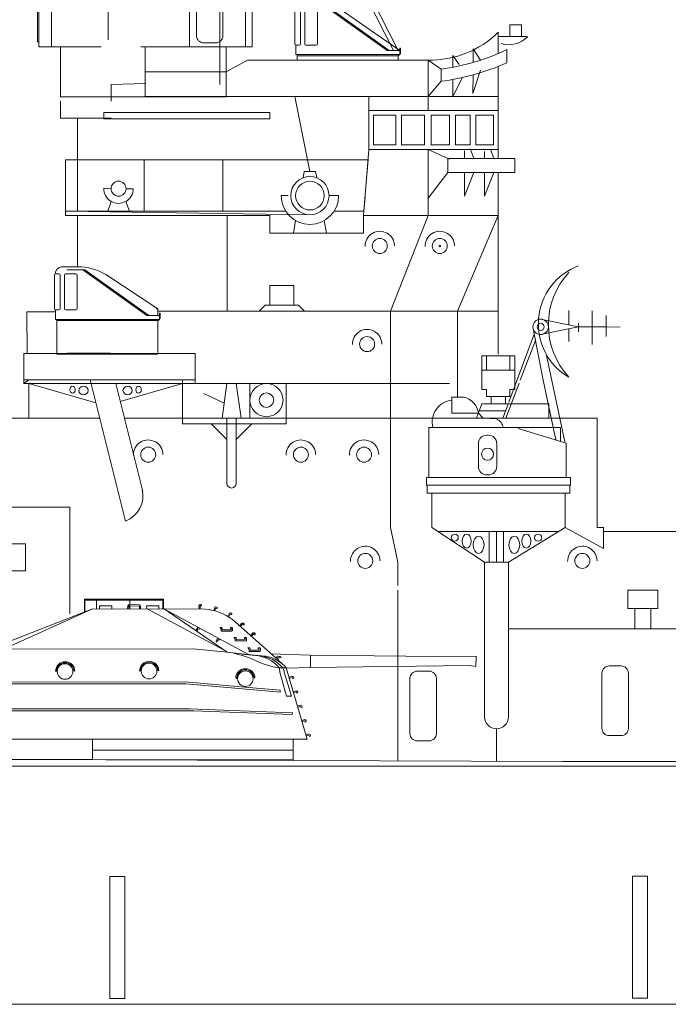
# Model space of a CAD drawing. Extents: x 280206 to 288479, y 102642 to 106970.
# Drawn here: x 286062 to 286101, y 103310 to 103368 of the extents above; entities that cross this region are included whole.
import ezdxf

# ---------------------------------------------------------------- set-up
doc = ezdxf.new("R2010")
doc.units = 0
doc.header["$MEASUREMENT"] = 0
doc.linetypes.add('PHANTOM2', pattern=[31.75, 15.875, -3.175, 3.175, -3.175, 3.175, -3.175])
doc.layers.get('0').update_dxf_attribs({"lineweight": 0})
doc.layers.add('1', color=7, linetype='Continuous', lineweight=0)
doc.layers.add('LAYER1', color=7, linetype='Continuous', lineweight=18)

# ---------------------------------------------------------------- blocks, each defined once
blk = doc.blocks.new('BLK78', base_point=(367.113, 280.161))
at = {"layer": '1', "color": 7, "linetype": 'Continuous'}
for p, q in [((368.414, 283.451), (368.48, 283.825)), ((368.48, 283.825), (369.157, 283.825)), ((369.157, 283.825), (369.223, 283.451)), ((367.113, 282.388), (367.528, 282.388)), ((369.956, 282.388), (370.525, 282.388)), ((367.966, 280.91), (367.834, 280.161)), ((369.671, 280.91), (369.803, 280.161))]:
    blk.add_line(p, q, dxfattribs=at)
for radius in [1.137, 0.853]:
    blk.add_circle((368.819, 282.388), radius, dxfattribs=at)
blk.add_arc((368.819, 282.388), 1.706, 180, 0, dxfattribs=at)
blk = doc.blocks.new('pa5_2')
at = {"layer": '1', "color": 7, "linetype": 'Continuous'}
for p, q in [((-6.444, 8.781), (-6.436, 9.536)), ((-6.436, 9.536), (-1.736, 9.54)), ((-6.411, 8.815), (-6.411, 9.485)), ((-6.411, 9.485), (-1.778, 9.477)), ((-5.728, 8.975), (-5.719, 9.527)), ((-3.738, 8.983), (-3.738, 9.527)), ((-1.778, 9.477), (-1.778, 8.975)), ((-1.736, 9.54), (-1.74, 8.971)), ((-5.964, 8.967), (-12.034, 6.591)), ((-11.255, 6.579), (-5.993, 8.95)), ((0.751, 8.946), (-5.964, 8.967)), ((-4.813, 9.139), (-5.534, 9.144)), ((-5.534, 9.144), (-5.534, 8.983)), ((-4.817, 8.967), (-4.813, 9.139)), ((-3.869, 9.173), (-3.873, 8.975)), ((-3.81, 9.203), (-3.869, 9.173)), ((-3.198, 9.215), (-3.81, 9.203)), ((-3.169, 9.131), (-3.801, 9.139)), ((-3.801, 9.139), (-3.801, 8.983)), ((-3.131, 9.177), (-3.198, 9.215)), ((-3.165, 8.971), (-3.169, 9.131)), ((-3.097, 9.139), (-3.131, 9.177)), ((-3.101, 8.983), (-3.097, 9.139)), ((-2.018, 9.144), (-2.747, 9.139)), ((-2.747, 9.139), (-2.739, 8.983)), ((-2.667, 8.95), (1.86, 6.509)), ((-2.01, 8.975), (-2.018, 9.144)), ((-1.761, 9.005), (-1.824, 8.971)), ((-1.824, 8.971), (-1.685, 8.941)), ((2.047, 6.382), (-1.761, 9.005)), ((-1.685, 8.941), (3.302, 6.248)), ((0.368, 9.165), (0.373, 8.95)), ((0.371, 9.164), (0.393, 9.188)), ((0.393, 9.188), (0.43, 9.219)), ((0.43, 9.219), (0.492, 9.216)), ((0.435, 9.139), (0.437, 8.958)), ((0.482, 9.139), (0.438, 9.141)), ((0.52, 9.143), (0.482, 9.139)), ((0.492, 9.216), (0.52, 9.183)), ((0.52, 9.183), (0.52, 9.143)), ((1.249, 8.87), (1.314, 9.068)), ((1.314, 9.068), (1.35, 9.08)), ((1.358, 9.005), (1.316, 8.849)), ((1.35, 9.08), (1.443, 9.053)), ((1.438, 8.996), (1.358, 9.005)), ((1.462, 9.023), (1.438, 8.996)), ((1.443, 9.053), (1.462, 9.023)), ((2.184, 8.705), (2.078, 8.519)), ((2.229, 8.649), (2.137, 8.492)), ((2.186, 8.704), (2.217, 8.713)), ((2.217, 8.713), (2.266, 8.72)), ((2.269, 8.624), (2.232, 8.649)), ((2.266, 8.72), (2.316, 8.686)), ((2.303, 8.609), (2.269, 8.624)), ((2.324, 8.643), (2.303, 8.609)), ((2.316, 8.686), (2.324, 8.643)), ((4.953, 6.032), (2.362, 8.338)), ((0.186, 7.665), (0.303, 7.85)), ((0.33, 7.776), (0.249, 7.642)), ((0.404, 7.749), (0.33, 7.776)), ((0.434, 7.782), (0.404, 7.749)), ((1.624, 7.86), (1.734, 7.862)), ((1.626, 7.816), (1.624, 7.86)), ((1.679, 7.79), (1.626, 7.816)), ((1.687, 7.668), (1.681, 7.797)), ((1.712, 7.647), (1.687, 7.668)), ((2.328, 7.637), (1.712, 7.647)), ((1.734, 7.862), (1.746, 7.826)), ((1.746, 7.826), (1.748, 7.719)), ((1.748, 7.719), (2.294, 7.717)), ((2.239, 7.847), (2.256, 7.864)), ((2.239, 7.803), (2.239, 7.847)), ((2.292, 7.786), (2.239, 7.803)), ((2.256, 7.864), (2.324, 7.858)), ((2.294, 7.717), (2.292, 7.786)), ((2.324, 7.858), (2.359, 7.818)), ((2.359, 7.658), (2.328, 7.637)), ((2.359, 7.818), (2.359, 7.658)), ((2.922, 8.123), (2.78, 7.962)), ((2.954, 8.059), (2.832, 7.924)), ((2.924, 8.121), (2.956, 8.124)), ((2.956, 8.124), (3.005, 8.121)), ((2.989, 8.026), (2.958, 8.058)), ((3.019, 8.005), (2.989, 8.026)), ((3.005, 8.121), (3.048, 8.077)), ((3.047, 8.034), (3.019, 8.005)), ((3.048, 8.077), (3.047, 8.034)), ((1.477, 7.218), (1.382, 7.03)), ((1.382, 7.03), (1.397, 6.998)), ((1.429, 6.983), (1.516, 7.138)), ((1.516, 7.138), (1.567, 7.111)), ((1.567, 7.111), (1.617, 7.138)), ((2.45, 7.268), (2.56, 7.27)), ((2.452, 7.224), (2.45, 7.268)), ((2.505, 7.198), (2.452, 7.224)), ((2.513, 7.076), (2.507, 7.205)), ((2.539, 7.055), (2.513, 7.076)), ((3.154, 7.044), (2.539, 7.055)), ((2.56, 7.27), (2.572, 7.234)), ((2.572, 7.234), (2.574, 7.127)), ((2.574, 7.127), (3.12, 7.124)), ((3.066, 7.255), (3.082, 7.272)), ((3.066, 7.211), (3.066, 7.255)), ((3.118, 7.194), (3.066, 7.211)), ((3.082, 7.272), (3.15, 7.266)), ((3.12, 7.124), (3.118, 7.194)), ((3.15, 7.266), (3.186, 7.226)), ((3.186, 7.065), (3.154, 7.044)), ((3.186, 7.226), (3.186, 7.065)), ((3.578, 7.548), (3.436, 7.387)), ((3.61, 7.484), (3.488, 7.349)), ((3.58, 7.546), (3.612, 7.548)), ((3.612, 7.548), (3.661, 7.546)), ((3.644, 7.451), (3.613, 7.483)), ((3.675, 7.429), (3.644, 7.451)), ((3.661, 7.546), (3.703, 7.502)), ((3.703, 7.458), (3.675, 7.429)), ((3.703, 7.502), (3.703, 7.458)), ((-12.032, 1.222), (-12.034, 6.591)), ((-12.034, 6.591), (-11.255, 6.579)), ((-11.255, 6.579), (-11.258, 5.072)), ((-11.255, 6.579), (0.017, 6.583)), ((0.017, 6.583), (2.047, 6.382)), ((1.397, 6.998), (1.429, 6.983)), ((3.281, 6.65), (3.39, 6.652)), ((3.283, 6.606), (3.281, 6.65)), ((3.335, 6.581), (3.283, 6.606)), ((3.344, 6.458), (3.337, 6.587)), ((3.369, 6.437), (3.344, 6.458)), ((3.984, 6.427), (3.369, 6.437)), ((3.39, 6.652), (3.403, 6.617)), ((3.403, 6.617), (3.405, 6.509)), ((3.405, 6.509), (3.951, 6.507)), ((3.896, 6.638), (3.913, 6.654)), ((3.896, 6.593), (3.896, 6.638)), ((3.949, 6.576), (3.896, 6.593)), ((3.913, 6.654), (3.98, 6.648)), ((3.951, 6.507), (3.949, 6.576)), ((3.98, 6.648), (4.016, 6.608)), ((4.016, 6.448), (3.984, 6.427)), ((4.016, 6.608), (4.016, 6.448)), ((2.047, 6.382), (3.261, 6.258)), ((3.007, 6.178), (2.416, 6.338)), ((3.718, 6.193), (2.887, 6.268)), ((3.414, 6.044), (3.007, 6.178)), ((3.261, 6.258), (4.324, 6.151)), ((4.033, 5.765), (3.414, 6.044)), ((4.659, 6.298), (6.986, 6.206)), ((4.935, 5.969), (5.018, 6.148)), ((5.06, 6.08), (4.994, 5.931)), ((5.018, 6.148), (5.054, 6.151)), ((5.054, 6.151), (5.143, 6.133)), ((5.215, 6.056), (5.057, 6.083)), ((5.137, 6.056), (5.06, 5.904)), ((5.248, 5.764), (5.081, 5.916)), ((5.143, 6.133), (5.2, 6.139)), ((5.2, 6.139), (5.242, 6.121)), ((5.254, 6.08), (5.215, 6.056)), ((5.242, 6.121), (5.254, 6.08)), ((6.986, 6.206), (16.458, 6.109)), ((6.99, 6.201), (6.99, 5.506)), ((16.458, 6.109), (16.833, 6.155)), ((16.833, 6.155), (16.829, 5.535)), ((-7.071, 5.286), (-7.008, 5.254)), ((-3.161, 5.277), (-3.105, 5.276)), ((-2.079, 5.308), (-2.017, 5.277)), ((4.31, 5.655), (4.033, 5.765)), ((4.775, 5.524), (4.31, 5.655)), ((5.101, 5.463), (4.775, 5.524)), ((5.56, 5.466), (5.101, 5.463)), ((5.126, 5.463), (5.182, 5.261)), ((5.426, 5.261), (5.344, 5.464)), ((6.792, 1.218), (5.56, 5.466)), ((6.977, 5.489), (5.578, 5.447)), ((16.449, 5.594), (6.977, 5.489)), ((16.829, 5.535), (16.449, 5.594)), ((-11.857, 5.241), (-11.861, 1.741)), ((-11.267, 4.987), (-11.267, 2.247)), ((-8.152, 5.254), (-8.097, 5.254)), ((2.598, 4.831), (2.572, 4.827)), ((2.619, 4.89), (2.598, 4.831)), ((3.656, 4.857), (3.622, 4.907)), ((3.694, 4.848), (3.656, 4.857)), ((5.182, 5.261), (5.182, 5.194)), ((5.182, 5.194), (5.574, 3.777)), ((5.43, 5.198), (5.426, 5.261)), ((5.86, 3.773), (5.43, 5.198)), ((5.73, 4.899), (5.915, 4.954)), ((5.915, 4.882), (5.759, 4.84)), ((5.915, 4.954), (5.945, 4.941)), ((5.928, 4.84), (5.915, 4.882)), ((5.945, 4.806), (5.928, 4.84)), ((5.945, 4.941), (5.987, 4.916)), ((5.983, 4.819), (5.945, 4.806)), ((6.004, 4.857), (5.983, 4.819)), ((5.987, 4.916), (6.004, 4.857)), ((-11.057, 4.616), (-0.46, 4.619)), ((-0.416, 4.507), (-11.047, 4.515)), ((-0.46, 4.619), (3.096, 4.318)), ((5.194, 4.023), (-0.416, 4.507)), ((3.096, 4.318), (5.194, 4.127)), ((5.188, 4.136), (5.194, 4.023)), ((5.978, 4.047), (6.164, 4.102)), ((6.164, 4.102), (6.193, 4.089)), ((5.574, 3.777), (5.86, 3.773)), ((6.164, 4.03), (6.008, 3.988)), ((6.176, 3.988), (6.164, 4.03)), ((6.193, 3.955), (6.176, 3.988)), ((6.193, 4.089), (6.235, 4.064)), ((6.231, 3.967), (6.193, 3.955)), ((6.252, 4.005), (6.231, 3.967)), ((6.235, 4.064), (6.252, 4.005)), ((-0.216, 3.027), (-11.054, 3.021)), ((5.924, 2.777), (-0.216, 3.027)), ((6.223, 3.183), (6.408, 3.238)), ((6.408, 3.166), (6.252, 3.124)), ((6.408, 3.238), (6.438, 3.225)), ((6.421, 3.124), (6.408, 3.166)), ((6.438, 3.09), (6.421, 3.124)), ((6.438, 3.225), (6.48, 3.2)), ((6.476, 3.103), (6.438, 3.09)), ((6.497, 3.141), (6.476, 3.103)), ((6.48, 3.2), (6.497, 3.141)), ((-11.048, 2.914), (0.046, 2.908)), ((0.046, 2.908), (5.889, 2.682)), ((5.889, 2.682), (5.93, 2.7)), ((5.93, 2.7), (5.924, 2.777)), ((6.472, 2.332), (6.657, 2.386)), ((6.657, 2.386), (6.687, 2.374)), ((6.687, 2.374), (6.729, 2.348)), ((6.729, 2.348), (6.746, 2.289)), ((-11.275, 2.163), (-11.258, 1.24)), ((6.657, 2.315), (6.501, 2.273)), ((6.67, 2.273), (6.657, 2.315)), ((6.687, 2.239), (6.67, 2.273)), ((6.724, 2.252), (6.687, 2.239)), ((6.746, 2.289), (6.724, 2.252)), ((-12.261, 1.223), (-12.266, 1.383)), ((-12.266, 1.383), (-12.059, 1.383)), ((-12.059, 1.383), (-12.063, 1.446)), ((6.792, 1.218), (-12.032, 1.222)), ((-5.963, 1.23), (-5.955, 0.002)), ((5.973, 1.218), (5.973, -0.002)), ((6.716, 1.48), (6.901, 1.535)), ((6.901, 1.463), (6.746, 1.421)), ((6.901, 1.535), (6.931, 1.522)), ((6.914, 1.421), (6.901, 1.463)), ((6.931, 1.387), (6.914, 1.421)), ((6.931, 1.522), (6.973, 1.497)), ((6.969, 1.4), (6.931, 1.387)), ((6.99, 1.438), (6.969, 1.4)), ((6.973, 1.497), (6.99, 1.438)), ((-5.963, 0.002), (5.963, -0.002)), ((-5.959, 0.576), (5.973, 0.576))]:
    blk.add_line(p, q, dxfattribs=at)
for centre, radius in [((-7.592, 5.242), 0.464), ((-2.6, 5.265), 0.464), ((3.125, 4.816), 0.459)]:
    blk.add_circle(centre, radius, dxfattribs=at)
for centre, radius, start, end in [((0.419, 5.628), 3.335, 54.36891, 84.28036), ((3.571, 4.187), 2.012, 39.37897, 85.79796), ((3.731, 4.061), 2.138, 41.03191, 83.15693), ((4.021, 4.149), 2.025, 40.55352, 81.40796), ((-11.986, 5.241), 0.129, 0, 111.86915), ((-7.58, 5.254), 0.572, 0, 180), ((-7.583, 5.254), 0.513, 3.5489, 180), ((-2.589, 5.277), 0.572, 0, 180), ((-2.592, 5.276), 0.513, 3.5489, 180), ((3.126, 4.84), 0.57, 1.65536, 179.60875), ((3.128, 4.838), 0.509, 7.88368, 174.60268), ((-11.978, 1.748), 0.118, 242.63974, 0)]:
    blk.add_arc(centre, radius, start, end, dxfattribs=at)
blk = doc.blocks.new('H_pa32_2')
at = {"layer": '1', "linetype": 'Continuous'}
for p, q in [((-3.14, 2.687), (-3.14, 4.705)), ((-3.073, 4.882), (-3.073, 4.763)), ((-3.073, 4.763), (-2.866, 4.763)), ((-2.798, 4.695), (-2.798, 2.688)), ((-1.757, 5.181), (-2.586, 5.185)), ((-2.544, 2.688), (-2.544, 4.695)), ((-1.858, 4.763), (-2.476, 4.763)), ((-2.405, 5), (-1.331, 5)), ((-1.79, 4.695), (-1.79, 2.688)), ((-1.441, 5), (2.347, 2.29)), ((2.465, 2.29), (-1.331, 5)), ((3, 2.695), (-0.079, 4.72)), ((-3.073, 2.048), (-3.073, 2.619)), ((-2.866, 2.619), (-3.073, 2.619)), ((-2.476, 2.619), (-1.858, 2.619)), ((2.917, 2.695), (3, 2.695)), ((3, 2.29), (3, 2.695)), ((3.1, 2.048), (3.1, 2.432)), ((3.1, 2.432), (3.149, 2.432)), ((3.149, 2.432), (3.149, 2.115)), ((3.1, 2.048), (-3.073, 2.048)), ((-3, 0), (-3, 2.048)), ((3, 1.986), (-3, 1.984)), ((-2.707, 1.984), (-2.92, 1.984)), ((2.347, 2.29), (3.1, 2.29)), ((2.465, 2.29), (3, 2.29)), ((2.746, 1.986), (2.958, 1.986)), ((3, 1.979), (3.1, 2.048)), ((3, 1.979), (3, 0)), ((3.149, 2.115), (3.1, 2.085)), ((3, 0), (-3, 0))]:
    blk.add_line(p, q, dxfattribs=at)
for centre, radius, start, end in [((-3.061, 4.681), 0.0834, 98.32066, 162.73226), ((-2.632, 4.716), 0.471, 84.33586, 159.45758), ((-2.866, 4.695), 0.0685, 0, 90), ((-2.476, 4.695), 0.0685, 90, 180), ((-1.858, 4.695), 0.0685, 0, 90), ((-1.761, 1.887), 3.295, 59.30896, 89.94246), ((-3.073, 2.687), 0.0676, 180, 270), ((-2.866, 2.688), 0.0685, 270, 0), ((-2.476, 2.688), 0.0685, 180, 270), ((-1.858, 2.688), 0.0685, 270, 0)]:
    blk.add_arc(centre, radius, start, end, dxfattribs=at)
blk = doc.blocks.new('pa27_2')
blk.add_lwpolyline([(-0.357, -2.071), (0.357, -2.071, 0.414214), (0.786, -1.643), (0.786, 1.643, 0.414214), (0.357, 2.071), (-0.357, 2.071, 0.414214), (-0.786, 1.643), (-0.786, -1.643, 0.414214)], format="xyb", close=True)
blk = doc.blocks.new('pa38_23')
at = {"layer": '1'}
for p, q in [((-2.065, 17.161), (-0.711, 17.161)), ((-0.671, 16.95), (-2.139, 16.967)), ((-0.671, 16.95), (-0.027, 13.577)), ((-2.74, 15.846), (-2.784, 15.729)), ((-3.59, 15.289), (-3.59, 13.577)), ((-0.625, 14.131), (-2.517, 14.131)), ((-0.84, 13.944), (-0.84, 14.131)), ((-0.84, 14.131), (-0.84, 13.577)), ((-3.741, 13.577), (0.022, 13.578)), ((-3.741, 13.577), (-3.741, 10.196)), ((-3.741, 13.577), (-0.027, 13.577)), ((-0.84, 13.577), (0.022, 13.578)), ((-0.027, 13.577), (1.194, 13.385)), ((1.194, 13.385), (0.584, 13.481)), ((1.323, 13.767), (1.194, 13.385)), ((2.35, 13.009), (2.225, 12.843)), ((4.11, 10.201), (-4.489, 10.201)), ((-4.489, 10.201), (-4.489, 9.817)), ((3.651, 10.449), (4.11, 10.449)), ((4.11, 10.449), (4.11, 10.201)), ((4.206, 9.817), (4.11, 10.449)), ((-4.489, 9.817), (4.206, 9.817)), ((-3.741, 9.817), (-3.741, 7.872)), ((4.043, 7.554), (4.043, 9.817)), ((-3.741, 7.872), (-4.032, 7.872)), ((-4.032, 7.872), (-4.002, 7.554)), ((-3.741, 7.872), (4.043, 7.872)), ((4.043, 7.872), (4.043, 7.554)), ((-6.289, 3.273), (-6.289, 7.211)), ((-6.289, 7.211), (-6.21, 7.211)), ((-6.21, 2.976), (-6.21, 7.554)), ((-6.21, 7.554), (-3.9, 7.554)), ((-3.9, 7.554), (-5.466, 7.554)), ((-5.466, 7.554), (-5.466, 2.976)), ((-4.002, 7.107), (-4.002, 7.554)), ((-4.002, 7.554), (4.043, 7.554)), ((-2.093, 3.38), (-2.093, 7.554)), ((-2.093, 7.554), (2.737, 7.554)), ((0.021, 7.554), (-2.093, 7.554)), ((-2.093, 7.554), (-1.036, 7.554)), ((-2.093, 5.265), (-2.093, 7.554)), ((-2.093, 7.554), (-2.093, 6.409)), ((-1.565, 7.554), (-1.589, 6.858)), ((-1.036, 7.554), (-1.012, 6.858)), ((2.737, 7.554), (2.737, 2.976)), ((4.043, 7.554), (6.065, 7.554)), ((6.065, 7.554), (6.065, 2.976)), ((-1.589, 6.858), (-1.012, 6.858)), ((6.065, 5.101), (6.065, 6.844)), ((6.065, 6.844), (6.631, 6.844)), ((6.316, 6.844), (6.065, 6.844)), ((6.065, 6.844), (6.065, 2.976)), ((6.316, 5.101), (6.316, 6.844)), ((6.631, 6.844), (6.631, 5.101)), ((-2.093, 6.409), (-0.013, 6.435)), ((-0.013, 6.435), (-0.017, 5.436)), ((-2.897, 5.177), (-3.239, 5.465)), ((0.064, 5.436), (-2.093, 5.436)), ((6.473, 5.101), (6.065, 5.101)), ((6.631, 5.101), (6.316, 5.101)), ((6.473, 2.976), (6.473, 5.101)), ((-6.21, 3.273), (-6.289, 3.273)), ((-6.21, 2.976), (-6.21, 3.273)), ((-4.921, 2.976), (-6.21, 2.976)), ((-5.466, 2.976), (-2.517, 2.976)), ((-4.921, 0), (-4.921, 2.976)), ((6.065, 2.976), (-0.158, 2.976)), ((2.737, 2.976), (4.921, 2.976)), ((4.921, 2.976), (4.921, 0)), ((6.065, 2.976), (6.473, 2.976)), ((4.921, 0), (-4.921, 0)), ((25.282, -13.553), (25.282, -12.703)), ((25.282, -12.703), (25.282, -13.553)), ((26.665, -13.671), (26.665, -12.722)), ((26.665, -12.722), (26.665, -13.671)), ((23.607, -13.211), (25.858, -13.671)), ((25.858, -13.671), (25.858, -13.453)), ((25.858, -13.453), (25.858, -13.961)), ((27.496, -14.245), (27.496, -13.005)), ((27.496, -13.005), (27.496, -13.677)), ((23.148, -13.671), (23.751, -16.832)), ((23.397, -13.671), (23.4, -13.671)), ((25.858, -13.671), (23.607, -14.131)), ((25.282, -13.789), (25.282, -14.545)), ((25.858, -13.671), (26.665, -13.671)), ((26.665, -13.671), (25.858, -13.671)), ((28.327, -13.682), (26.665, -13.671)), ((26.665, -13.671), (27.496, -13.677)), ((27.496, -13.677), (26.665, -13.671)), ((26.665, -13.671), (26.665, -14.73)), ((27.496, -13.677), (27.496, -14.245)), ((21.722, -18.147), (23.232, -14.113)), ((23.301, -14.473), (22.397, -16.832)), ((25.046, -20.512), (23.944, -15.274)), ((22.323, -17.026), (21.53, -19.097)), ((21.366, -19.097), (21.678, -18.264))]:
    blk.add_line(p, q, dxfattribs=at)
blk.add_lwpolyline([(-1.664, 15.82), (-2.771, 14.173)], dxfattribs=at)
for centre, radius in [((-2.615, 14.207), 0.111), ((-4.002, 6.108), 0.998), ((23.607, -13.671), 0.46), ((23.607, -13.671), 0.21)]:
    blk.add_circle(centre, radius, dxfattribs=at)
for centre, radius, start, end in [((-2.35, 13.261), 2.566, 75.52439, 95.12876), ((-2.517, 14.131), 1.892, 360, 63.21931), ((-2.247, 13.857), 1.963, 106.00319, 133.15944), ((-0.063, 10.137), 3.885, 69.09732, 101.5295), ((0.022, 9.909), 3.668, 8.45814, 90.77011), ((0.804, 11.75), 1.994, 39.14899, 75.87497), ((0.416, 10.416), 3.236, 0.58467, 53.27835), ((-4.002, 6.108), 1.445, 319.88565, 90), ((27.162, -13.496), 3.691, 110.68996, 239.37055), ((28.677, -13.552), 4.611, 137.41948, 222.58052)]:
    blk.add_arc(centre, radius, start, end, dxfattribs=at)
at = {"layer": 'LAYER1', "color": 7, "linetype": 'Continuous', "transparency": 33554661}
blk.add_line((23.751, -16.832), (24.503, -20.395), dxfattribs=at)
at = {"layer": '1'}
blk.add_blockref('pa27_2', (3.942, 5.279), dxfattribs=at)
blk = doc.blocks.new('H_pa32_4')
at = {"layer": '1', "linetype": 'Continuous'}
for p, q in [((-3.14, 2.687), (-3.14, 4.705)), ((-3.073, 4.882), (-3.073, 4.763)), ((-3.073, 4.763), (-2.866, 4.763)), ((-2.798, 4.695), (-2.798, 2.688)), ((-1.757, 5.181), (-2.586, 5.185)), ((-2.544, 2.688), (-2.544, 4.695)), ((-1.858, 4.763), (-2.476, 4.763)), ((-2.405, 5), (-1.331, 5)), ((-1.79, 4.695), (-1.79, 2.688)), ((-1.441, 5), (2.347, 2.29)), ((2.465, 2.29), (-1.331, 5)), ((-3.073, 2.048), (-3.073, 2.619)), ((-2.866, 2.619), (-3.073, 2.619)), ((-2.476, 2.619), (-1.858, 2.619)), ((3.1, 2.048), (3.1, 2.432)), ((3.1, 2.432), (3.149, 2.432)), ((3.149, 2.432), (3.149, 2.115)), ((3.1, 2.048), (-3.073, 2.048)), ((-3, 1.726), (-3, 2.048)), ((3, 1.986), (-3, 1.984)), ((-2.707, 1.984), (-2.92, 1.984)), ((2.347, 2.29), (3.1, 2.29)), ((2.465, 2.29), (3, 2.29)), ((2.746, 1.986), (2.958, 1.986)), ((3, 1.979), (3.1, 2.048)), ((3, 1.979), (3, 1.726)), ((3.149, 2.115), (3.1, 2.085))]:
    blk.add_line(p, q, dxfattribs=at)
for centre, radius, start, end in [((-3.061, 4.681), 0.0834, 98.32066, 162.73226), ((-2.632, 4.716), 0.471, 84.33586, 159.45758), ((-2.866, 4.695), 0.0685, 0, 90), ((-2.476, 4.695), 0.0685, 90, 180), ((-1.858, 4.695), 0.0685, 0, 90), ((-3.073, 2.687), 0.0676, 180, 270), ((-2.866, 2.688), 0.0685, 270, 0), ((-2.476, 2.688), 0.0685, 180, 270), ((-1.858, 2.688), 0.0685, 270, 0)]:
    blk.add_arc(centre, radius, start, end, dxfattribs=at)
at = {"layer": 'LAYER1', "color": 7, "linetype": 'Continuous', "transparency": 33554661}
for p, q in [((-1.757, 5.181), (-0.887, 5.063)), ((-0.887, 5.063), (3.1, 2.29))]:
    blk.add_line(p, q, dxfattribs=at)
blk = doc.blocks.new('pa39_2')
at = {"layer": '1'}
for p, q in [((3.175, 3.204), (4.759, 4.138)), ((4.759, 4.138), (4.759, 1.79)), ((0.355, 0.385), (2.811, 2.653)), ((2.996, 2.455), (0.736, 0.389)), ((5.805, -2.591), (3.256, 2.421)), ((3.477, 2.552), (6.073, -2.591)), ((4.759, 1.79), (3.477, 2.552)), ((2.047, 1.588), (0.736, 0.389)), ((3.694, 1.584), (2.047, 1.588)), ((0.736, 0.389), (1.392, 0.989)), ((1.392, 0.989), (3.988, 0.981)), ((0.142, 0.382), (0, 0)), ((1.112, 0.394), (0.142, 0.382)), ((1.112, 0.394), (1.112, 0.301))]:
    blk.add_line(p, q, dxfattribs=at)
blk.add_circle((3.175, 2.808), 0.396, dxfattribs=at)
at = {"layer": 'LAYER1', "color": 7, "linetype": 'Continuous', "transparency": 33554661}
for p, q in [((4.905, 4.732), (4.905, 1.196)), ((4.759, 3.901), (3.571, 2.808)), ((3.571, 2.808), (4.759, 2.016))]:
    blk.add_line(p, q, dxfattribs=at)
for centre, radius, start, end in [((6.04, 4.138), 1.282, 113.65232, 246.34768), ((6.324, 4.138), 1.419, 124.20334, 235.79666), ((6.04, 1.79), 1.282, 113.65232, 246.34768), ((6.324, 1.79), 1.419, 124.20334, 235.79666)]:
    blk.add_arc(centre, radius, start, end, dxfattribs=at)
blk = doc.blocks.new('pa37_2')
at = {"layer": '1', "color": 7, "linetype": 'Continuous'}
for p, q in [((-2.088, 5.244), (-2.778, 5.244)), ((-2.778, 5.244), (-2.778, 4.282)), ((-2.778, 4.282), (-1.192, 4.282)), ((-1.192, 4.282), (-0.921, 3.983)), ((-0.921, 3.983), (-0.108, 3.943)), ((-4.146, 3.428), (3.685, 3.428)), ((-4.146, 0.474), (-4.146, 3.428)), ((-0.608, 2.981), (-0.692, 2.981)), ((4.011, 2.507), (1.165, 3.387)), ((3.685, 3.428), (3.685, 2.607)), ((-1.192, 2.481), (-1.192, 1.123)), ((-0.108, 1.123), (-0.108, 2.481)), ((4.011, 2.507), (4.011, 0.474)), ((-0.692, 0.623), (-0.608, 0.623)), ((4.282, 0.474), (-4.282, 0.474)), ((-4.282, 0.474), (-4.282, 0)), ((-4.282, 0), (4.282, 0)), ((4.282, 0), (4.282, 0.474))]:
    blk.add_line(p, q, dxfattribs=at)
blk.add_circle((-0.65, 1.856), 0.359, dxfattribs=at)
for centre, radius, start, end in [((-2.622, 3.757), 1.318, 96.76135, 194.44104), ((-2.316, 4.133), 1.134, 7.52489, 78.36085), ((-0.43, 3.29), 0.727, 10.91248, 63.78622), ((-0.692, 2.481), 0.5, 90, 180), ((-0.608, 2.481), 0.5, 0, 90), ((-0.692, 1.123), 0.5, 180, 270), ((-0.608, 1.123), 0.5, 270, 0)]:
    blk.add_arc(centre, radius, start, end, dxfattribs=at)

msp = doc.modelspace()

# ---------------------------------------------------------------- linework, layer by layer
at = {"layer": 'LAYER1', "color": 7, "linetype": 'Continuous', "transparency": 33554661}
for p, q in [((286074.082, 103364.577), (286074.082, 103385.012)), ((286087.937, 103366.295), (286087.936, 103365.595)), ((286089.137, 103365.882), (286089.138, 103366.693)), ((286089.569, 103366.015), (286089.138, 103366.693)), ((286074.463, 103366.024), (286074.463, 103365.328)), ((286075.735, 103366.024), (286074.463, 103365.328)), ((286077.007, 103366.024), (286075.735, 103366.024)), ((286077.007, 103366.024), (286077.181, 103366.024)), ((286079.551, 103366.024), (286077.181, 103366.024)), ((286074.463, 103365.328), (286069.654, 103365.335)), ((286087.935, 103363.853), (286088.5, 103364.986)), ((286089.133, 103365.143), (286089.127, 103364.045)), ((286069.685, 103364.631), (286067.621, 103364.58)), ((286067.621, 103363.58), (286067.621, 103364.58)), ((286087.936, 103364.872), (286087.935, 103363.853)), ((286064.621, 103362.58), (286064.621, 103363.58)), ((286065.621, 103362.58), (286064.621, 103362.58)), ((286065.621, 103357.58), (286065.621, 103362.58)), ((286065.621, 103362.58), (286067.621, 103362.58)), ((286067.621, 103362.58), (286065.621, 103362.58)), ((286064.911, 103357.047), (286064.911, 103360.087)), ((286064.911, 103360.087), (286082.894, 103360.087)), ((286064.911, 103358.567), (286064.911, 103360.087)), ((286064.911, 103360.087), (286064.911, 103359.327)), ((286069.592, 103357.047), (286069.592, 103360.087)), ((286069.592, 103360.087), (286074.272, 103360.087)), ((286082.894, 103360.087), (286074.272, 103360.087)), ((286074.272, 103360.087), (286074.272, 103357.047)), ((286074.272, 103360.087), (286082.894, 103360.087)), ((286082.894, 103360.087), (286078.583, 103360.087)), ((286082.786, 103358.742), (286082.894, 103360.087)), ((286082.894, 103360.087), (286082.786, 103358.742)), ((286064.911, 103359.327), (286064.911, 103358.567)), ((286082.786, 103358.742), (286082.84, 103359.414)), ((286064.911, 103357.047), (286064.911, 103358.567)), ((286064.911, 103358.567), (286064.911, 103358.567)), ((286082.786, 103358.742), (286082.651, 103357.047)), ((286082.786, 103358.742), (286082.786, 103358.742)), ((286067.195, 103358.413), (286067.621, 103358.381)), ((286068.513, 103358.381), (286068.94, 103358.381)), ((286065.621, 103357.58), (286065.621, 103357.047)), ((286082.651, 103357.047), (286082.718, 103357.895)), ((286074.272, 103357.047), (286064.911, 103357.047)), ((286064.911, 103357.047), (286069.592, 103357.047)), ((286079.44, 103356.83), (286064.911, 103357.047)), ((286065.621, 103356.777), (286065.621, 103356.58)), ((286065.621, 103356.58), (286065.621, 103355.914)), ((286065.621, 103355.914), (286065.634, 103353.735)), ((286068.05, 103352.079), (286068.05, 103352.079)), ((286062.962, 103351.054), (286062.617, 103351.054)), ((286062.617, 103351.054), (286062.633, 103348.581)), ((286062.962, 103351.054), (286064.318, 103351.062)), ((286070.05, 103351.079), (286070.05, 103351.079)), ((286062.429, 103348.58), (286067.582, 103348.614)), ((286062.429, 103346.796), (286062.429, 103348.58)), ((286062.429, 103348.58), (286072.621, 103348.58)), ((286062.429, 103348.58), (286062.429, 103347.016)), ((286063.703, 103348.58), (286066.294, 103348.605)), ((286067.582, 103348.614), (286065.006, 103348.597)), ((286065.006, 103348.597), (286065.006, 103348.597)), ((286067.582, 103348.606), (286072.621, 103348.58)), ((286072.621, 103348.58), (286070.102, 103348.593)), ((286070.102, 103348.593), (286070.102, 103348.593)), ((286070.102, 103348.593), (286070.102, 103348.593)), ((286070.102, 103348.593), (286072.621, 103348.58)), ((286072.621, 103348.58), (286071.361, 103348.586)), ((286072.621, 103348.58), (286072.621, 103346.796)), ((286062.429, 103347.016), (286062.429, 103347.798)), ((286062.429, 103346.796), (286062.739, 103347.016)), ((286062.739, 103347.016), (286062.429, 103346.796)), ((286072.621, 103347.016), (286062.429, 103347.016)), ((286062.429, 103347.016), (286067.525, 103347.016)), ((286064.977, 103347.016), (286062.429, 103347.016)), ((286062.429, 103347.016), (286063.703, 103347.016)), ((286062.739, 103347.016), (286062.739, 103347.016)), ((286066.294, 103347.016), (286067.525, 103347.016)), ((286071.361, 103347.016), (286067.525, 103347.016)), ((286070.102, 103347.016), (286067.525, 103347.016)), ((286067.525, 103347.016), (286068.813, 103347.016)), ((286071.866, 103347.016), (286072.621, 103347.016)), ((286062.429, 103346.796), (286062.429, 103346.796)), ((286072.621, 103346.796), (286071.866, 103346.796)), ((286071.866, 103346.796), (286071.866, 103346.796)), ((286072.621, 103346.796), (286072.621, 103346.796)), ((286093.637, 103345.596), (286093.637, 103344.743)), ((286084.223, 103343.941), (286084.223, 103342.788)), ((286096.51, 103343.941), (286096.51, 103342.788)), ((286086.402, 103340.279), (286094.894, 103340.279)), ((286065.165, 103339.459), (286048.558, 103339.459)), ((286065.165, 103338.241), (286065.165, 103339.459)), ((286084.223, 103338.241), (286084.668, 103336.182)), ((286096.51, 103338.241), (286096.885, 103338.241)), ((286050.895, 103337.265), (286062.534, 103337.265)), ((286062.534, 103335.668), (286062.534, 103337.265)), ((286050.895, 103335.668), (286062.534, 103335.668)), ((286065.138, 103324.049), (286046.1, 103324.049)), ((286055.398, 103324.444), (286066.522, 103324.444))]:
    msp.add_line(p, q, dxfattribs=at)
at = {"layer": 'LAYER1', "color": 7, "linetype": 'Continuous'}
for p, q in [((286091.31, 103367.416), (286091.31, 103368.126)), ((286091.31, 103368.126), (286092.021, 103368.126)), ((286092.021, 103368.126), (286092.021, 103367.416)), ((286090.632, 103367.678), (286090.632, 103366.415)), ((286092.363, 103367.416), (286090.644, 103367.416)), ((286092.021, 103367.416), (286091.31, 103367.416)), ((286069.654, 103363.853), (286069.654, 103366.816)), ((286087.937, 103366.295), (286088.315, 103365.755)), ((286091.146, 103366.646), (286091.146, 103365.863)), ((286079.551, 103366.024), (286086.597, 103366.024)), ((286086.459, 103366.024), (286086.459, 103363.034)), ((286087.23, 103365.48), (286086.459, 103366.024)), ((286090.632, 103360.182), (286090.632, 103365.646)), ((286087.23, 103365.48), (286087.23, 103364.763)), ((286089.127, 103364.045), (286089.571, 103365.423)), ((286087.23, 103364.763), (286086.459, 103363.853)), ((286069.654, 103363.853), (286090.632, 103363.853)), ((286078.547, 103363.853), (286079.44, 103359.404)), ((286082.943, 103363.853), (286082.943, 103360.706)), ((286067.197, 103362.916), (286077.052, 103362.916)), ((286067.197, 103362.527), (286067.197, 103362.916)), ((286077.052, 103362.916), (286077.052, 103362.527)), ((286082.943, 103363.034), (286090.632, 103363.034)), ((286083.227, 103362.75), (286084.54, 103362.75)), ((286083.227, 103360.991), (286083.227, 103362.75)), ((286084.54, 103362.75), (286084.54, 103360.991)), ((286084.875, 103362.75), (286086.257, 103362.75)), ((286084.875, 103360.991), (286084.875, 103362.75)), ((286086.257, 103362.75), (286086.257, 103360.991)), ((286086.65, 103362.75), (286087.726, 103362.75)), ((286086.65, 103360.991), (286086.65, 103362.75)), ((286087.726, 103362.75), (286087.726, 103360.991)), ((286088.09, 103362.75), (286088.963, 103362.75)), ((286088.09, 103360.991), (286088.09, 103362.75)), ((286088.963, 103362.75), (286088.963, 103360.991)), ((286089.297, 103362.75), (286090.348, 103362.75)), ((286089.297, 103360.991), (286089.297, 103362.75)), ((286090.348, 103362.75), (286090.348, 103360.991)), ((286077.052, 103362.527), (286067.197, 103362.527)), ((286084.54, 103360.991), (286083.227, 103360.991)), ((286086.257, 103360.991), (286084.875, 103360.991)), ((286087.726, 103360.991), (286086.65, 103360.991)), ((286088.963, 103360.991), (286088.09, 103360.991)), ((286090.348, 103360.991), (286089.297, 103360.991)), ((286082.943, 103360.706), (286082.629, 103356.777)), ((286082.943, 103360.706), (286090.632, 103360.706)), ((286086.459, 103360.706), (286086.459, 103356.777)), ((286086.459, 103360.706), (286087.726, 103360.144)), ((286088.628, 103360.182), (286088.628, 103360.636)), ((286089.181, 103360.186), (286088.963, 103360.745)), ((286089.821, 103360.182), (286089.821, 103360.584)), ((286090.374, 103360.186), (286090.171, 103360.706)), ((286087.643, 103360.182), (286091.608, 103360.182)), ((286087.643, 103359.352), (286087.643, 103360.182)), ((286091.608, 103360.182), (286091.608, 103359.352)), ((286087.643, 103359.352), (286086.459, 103357.809)), ((286091.608, 103359.352), (286087.643, 103359.352)), ((286088.628, 103359.352), (286088.628, 103357.936)), ((286088.628, 103357.936), (286089.181, 103359.352)), ((286089.821, 103359.352), (286089.821, 103357.936)), ((286089.821, 103357.936), (286090.374, 103359.352)), ((286090.632, 103359.352), (286090.632, 103348.553)), ((286067.63, 103357.625), (286067.42, 103357.047)), ((286068.504, 103357.625), (286068.715, 103357.047)), ((286078.034, 103357.047), (286064.911, 103357.047)), ((286064.911, 103357.047), (286064.911, 103356.777)), ((286064.911, 103356.777), (286077.066, 103356.777)), ((286074.526, 103351.091), (286074.526, 103356.777)), ((286077.066, 103355.74), (286077.066, 103356.777)), ((286080.877, 103357.047), (286082.651, 103357.047)), ((286082.629, 103356.777), (286090.632, 103356.777)), ((286082.629, 103356.777), (286082.629, 103355.74)), ((286086.459, 103356.777), (286084.223, 103351.091)), ((286090.632, 103356.777), (286088.216, 103351.091)), ((286077.066, 103355.74), (286082.629, 103355.74)), ((286078.479, 103352.619), (286077.057, 103352.619)), ((286077.057, 103352.619), (286077.057, 103351.448)), ((286078.479, 103351.448), (286078.479, 103352.619)), ((286070.391, 103351.091), (286090.632, 103351.091)), ((286076.416, 103351.091), (286076.773, 103351.448)), ((286076.773, 103351.448), (286078.763, 103351.448)), ((286078.763, 103351.448), (286079.12, 103351.091)), ((286084.223, 103343.941), (286084.223, 103351.091)), ((286088.216, 103351.091), (286088.216, 103345.992)), ((286090.632, 103348.438), (286089.656, 103348.438)), ((286089.656, 103348.438), (286089.656, 103346.448)), ((286089.94, 103348.438), (286089.94, 103347.585)), ((286090.632, 103348.438), (286091.608, 103348.438)), ((286091.324, 103348.438), (286091.324, 103347.585)), ((286091.608, 103348.438), (286091.608, 103346.448)), ((286090.632, 103347.585), (286089.656, 103347.585)), ((286090.632, 103347.585), (286091.608, 103347.585)), ((286062.429, 103347.016), (286071.866, 103347.016)), ((286062.429, 103346.796), (286062.429, 103347.016)), ((286066.379, 103347.016), (286068.478, 103338.623)), ((286071.866, 103347.016), (286071.866, 103346.796)), ((286071.866, 103346.796), (286062.429, 103346.796)), ((286062.739, 103346.796), (286062.739, 103344.743)), ((286062.739, 103346.796), (286066.72, 103345.654)), ((286067.9, 103346.796), (286069.502, 103340.389)), ((286068.165, 103345.735), (286071.866, 103346.796)), ((286071.866, 103346.796), (286071.866, 103344.4)), ((286074.218, 103344.743), (286074.502, 103346.796)), ((286075.343, 103344.743), (286075.058, 103346.796)), ((286075.87, 103346.796), (286075.87, 103344.743)), ((286078.034, 103344.4), (286078.034, 103346.796)), ((286089.656, 103346.448), (286089.94, 103346.448)), ((286089.94, 103346.448), (286089.94, 103346.021)), ((286091.608, 103346.448), (286091.324, 103346.448)), ((286091.324, 103346.448), (286091.324, 103346.021)), ((286073.13, 103346.205), (286074.341, 103345.632)), ((286089.94, 103346.021), (286090.632, 103346.021)), ((286090.206, 103346.021), (286090.206, 103345.596)), ((286091.324, 103346.021), (286090.632, 103346.021)), ((286091.059, 103346.021), (286091.059, 103345.596)), ((286089.344, 103344.743), (286089.655, 103345.596)), ((286089.5, 103345.169), (286091.059, 103345.169)), ((286089.655, 103345.596), (286093.637, 103345.596)), ((286050.903, 103344.743), (286066.948, 103344.743)), ((286096.51, 103344.743), (286068.413, 103344.743)), ((286074.502, 103344.743), (286074.502, 103340.867)), ((286075.058, 103340.867), (286075.058, 103344.743)), ((286096.51, 103344.743), (286096.51, 103343.941)), ((286071.866, 103344.4), (286078.034, 103344.4)), ((286074.502, 103343.475), (286073.577, 103344.4)), ((286075.058, 103343.475), (286075.983, 103344.4)), ((286084.223, 103342.788), (286084.223, 103338.241)), ((286096.51, 103342.788), (286096.51, 103338.241)), ((286086.402, 103340.749), (286094.894, 103340.749)), ((286086.402, 103340.279), (286086.402, 103340.749)), ((286094.894, 103340.749), (286094.894, 103340.279)), ((286086.687, 103340.279), (286086.687, 103338.241)), ((286094.61, 103340.279), (286094.61, 103338.241)), ((286065.165, 103338.241), (286065.165, 103333.118)), ((286089.815, 103336.182), (286086.687, 103338.241)), ((286091.237, 103336.182), (286094.61, 103338.241)), ((286094.61, 103338.241), (286096.885, 103337.003)), ((286096.885, 103337.003), (286096.885, 103338.241)), ((286087.056, 103337.998), (286094.211, 103337.998)), ((286090.099, 103336.182), (286090.099, 103337.998)), ((286090.526, 103336.182), (286090.526, 103337.998)), ((286090.952, 103336.182), (286090.952, 103337.998)), ((286096.885, 103337.998), (286119.874, 103338)), ((286084.668, 103334.796), (286084.668, 103336.182)), ((286089.815, 103326.993), (286089.815, 103336.182)), ((286089.815, 103336.182), (286091.237, 103336.182)), ((286091.237, 103326.993), (286091.237, 103336.182)), ((286098.323, 103334.516), (286100.125, 103334.516)), ((286098.323, 103333.438), (286098.323, 103334.516)), ((286100.125, 103334.516), (286100.125, 103333.438)), ((286084.668, 103334.512), (286084.668, 103324.36)), ((286100.125, 103333.438), (286098.323, 103333.438)), ((286098.749, 103333.438), (286098.749, 103332.214)), ((286099.699, 103332.214), (286099.699, 103333.438)), ((286141.591, 103332.214), (286091.237, 103332.214)), ((286090.526, 103326.282), (286090.526, 103324.36)), ((286094.091, 103324.049), (286065.138, 103324.049)), ((286065.138, 103324.049), (286066.133, 103324.049)), ((286094.447, 103324.333), (286067.316, 103324.439)), ((286094.091, 103324.055), (286095.513, 103324.055)), ((286094.447, 103324.333), (286116.011, 103324.333)), ((286115.3, 103324.333), (286095.158, 103324.333)), ((286114.945, 103324.055), (286095.513, 103324.049)), ((286067.557, 103317.501), (286068.448, 103317.501)), ((286067.557, 103310.252), (286067.557, 103317.501)), ((286068.448, 103317.501), (286068.448, 103310.252)), ((286098.615, 103310.266), (286098.615, 103317.515)), ((286098.615, 103317.515), (286099.505, 103317.515)), ((286099.505, 103317.515), (286099.505, 103310.266)), ((286068.448, 103310.252), (286067.557, 103310.252)), ((286099.505, 103310.266), (286098.615, 103310.266)), ((285930.307, 103309.904), (286062.7, 103309.904)), ((286062.7, 103309.904), (286042.474, 103309.904)), ((286042.474, 103309.904), (286193.644, 103309.904))]:
    msp.add_line(p, q, dxfattribs=at)
at = {"layer": 'LAYER1', "color": 7, "linetype": 'PHANTOM2'}
msp.add_line((286071.866, 103346.796), (286089.17, 103346.796), dxfattribs=at)
at = {"layer": 'LAYER1', "color": 7, "linetype": 'Continuous'}
for centre, radius in [((286068.067, 103358.381), 0.446), ((286083.593, 103354.974), 0.446), ((286087.158, 103354.974), 0.446), ((286087.158, 103354.974), 0.0479), ((286082.838, 103349.144), 0.446), ((286076.856, 103345.813), 0.983), ((286076.856, 103345.813), 0.429), ((286069.829, 103342.572), 0.446), ((286078.903, 103342.572), 0.446), ((286078.903, 103342.572), 0.446), ((286082.656, 103342.572), 0.446), ((286082.729, 103336.259), 0.446), ((286095.628, 103336.259), 0.446)]:
    msp.add_circle(centre, radius, dxfattribs=at)
for centre, radius, start, end in [((286086.591, 103371.781), 5.759, 268.68304, 314.56836), ((286091.271, 103368.416), 1.482, 252.03541, 317.53365), ((286085.474, 103378.535), 13.172, 277.65908, 295.50565), ((286085.474, 103378.535), 13.883, 277.26471, 294.11382), ((286068.067, 103358.381), 0.873, 177.90712, 0), ((286083.593, 103354.974), 0.873, 0, 182.09288), ((286087.158, 103354.974), 0.873, 0, 182.09288), ((286082.838, 103349.144), 0.873, 0, 182.09288), ((286069.829, 103342.572), 0.873, 0, 182.09288), ((286078.903, 103342.572), 0.873, 0, 182.09288), ((286078.903, 103342.572), 0.873, 0, 182.09288), ((286082.656, 103342.572), 0.873, 0, 182.09288), ((286067.9, 103340.132), 1.616, 290.94687, 14.03624), ((286074.78, 103340.867), 0.278, 180, 0), ((286082.729, 103336.259), 0.873, 0, 182.09288), ((286095.628, 103336.259), 0.873, 0, 182.09288), ((286090.526, 103326.993), 0.711, 180, 0)]:
    msp.add_arc(centre, radius, start, end, dxfattribs=at)
for centre, major_axis, ratio in [((286065.332, 103346.43), (0, -0.205), 0.77573), ((286065.984, 103346.39), (-0.272, 0), 0.946078), ((286068.602, 103346.39), (-0.272, 0), 0.946078), ((286069.254, 103346.43), (0, -0.205), 0.77573), ((286088.047, 103337.638), (-0.212, 0), 0.984055), ((286088.749, 103337.433), (0, -0.417), 0.648677), ((286089.464, 103337.214), (0, -0.51), 0.629921), ((286091.587, 103337.214), (0, -0.51), 0.629921), ((286092.303, 103337.433), (0, -0.417), 0.648677), ((286093.004, 103337.638), (-0.212, 0), 0.984055)]:
    msp.add_ellipse(centre, major_axis=major_axis, ratio=ratio, dxfattribs=at)

# ---------------------------------------------------------------- block references
at = {"layer": 'LAYER1', "color": 7, "linetype": 'Continuous', "transparency": 33554661}
for name, p in [('pa38_23', (286069.543, 103363.84)), ('pa39_2', (286078.601, 103369.179)), ('H_pa32_4', (286081.674, 103364.298)), ('H_pa32_2', (286067.391, 103348.554)), ('pa37_2', (286090.648, 103340.749)), ('pa5_2', (286072.477, 103324.442)), ('pa27_2', (286097.578, 103327.944)), ('pa27_2', (286086.167, 103327.633))]:
    msp.add_blockref(name, p, dxfattribs=at)
at = {"layer": 'LAYER1', "color": 7, "linetype": 'Continuous'}
msp.add_blockref('BLK78', (286077.733, 103355.74), dxfattribs=at)

doc.saveas('drawing.dxf')
